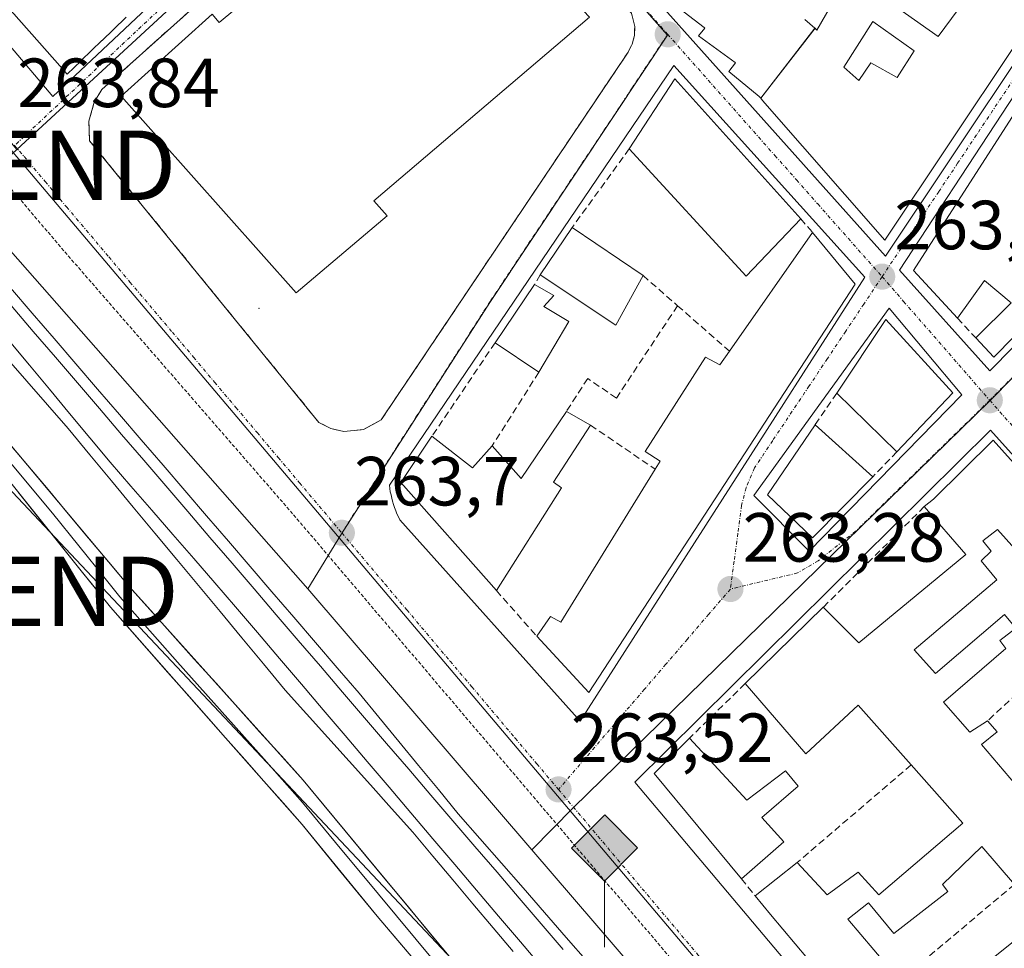
# Model space of a CAD drawing. Units: metres. Extents: x 622501 to 625993, y 4648531 to 4650904.
# Drawn here: x 623179 to 623320, y 4650163 to 4650297 of the extents above; entities that cross this region are included whole.
import ezdxf
from ezdxf.enums import TextEntityAlignment as Align

# ---------------------------------------------------------------- set-up
doc = ezdxf.new("R2010")
doc.units = ezdxf.units.M
doc.header["$MEASUREMENT"] = 0
for name, pattern in [('TRAZO_Y_PUNTO', [1, 0.5, -0.25, 0, -0.25]), ('TRAZOS', [0.75, 0.5, -0.25]), ('TRAZOSX2', [1.5, 1, -0.5])]:
    doc.linetypes.add(name, pattern=pattern)
doc.layers.get('0').update_dxf_attribs({"lineweight": 5})
for name, color, linetype, lineweight in [('Carátula', 7, 'Continuous', 5), ('Edificación', 1, 'Continuous', 13), ('Edificación Cxs', 1, 'Continuous', 13), ('Elemento construido', 1, 'Continuous', 0), ('Ferrocarril', 144, 'Continuous', 13), ('Huerta CxS', 92, 'Continuous', 0), ('Instalación deportiva', 135, 'TRAZOSX2', 0), ('Instalación deportiva CxS', 135, 'Continuous', 0), ('Layer 0', 7, 'Continuous', 0), ('Muro lineal', 1, 'TRAZOSX2', 13), ('Núcleo urbano CxS', 19, 'Continuous', 0), ('Punto de cota en terreno', 7, 'Continuous', 0), ('Punto kilométrico de ferrocarril', 7, 'Continuous', 0), ('Rótulo de punto de cota en terreno', 19, 'Continuous', 0), ('Torre de tendido puntual', 7, 'Continuous', 0), ('Valla', 19, 'TRAZOS', 0), ('Vía urbana eje', 5, 'TRAZO_Y_PUNTO', 0)]:
    doc.layers.add(name, color=color, linetype=linetype, lineweight=lineweight)
doc.styles.add('Arial', font='txt', dxfattribs={"height": 0.2})

# ---------------------------------------------------------------- blocks, each defined once
blk = doc.blocks.new('5PATER')
at = {"layer": 'Carátula', "linetype": 'Continuous', "lineweight": 5}
h = blk.add_hatch(color=250, dxfattribs=at)
edge = h.paths.add_edge_path()
edge.add_ellipse((0, 0.01), major_axis=(-1.33, -1.34), ratio=0.999422, start_angle=0, end_angle=360)
blk = doc.blocks.new('*U175')
at = {"layer": 'Edificación Cxs', "color": 1, "linetype": 'Continuous', "lineweight": 13}
for points in [[(623318.7901, 4650236.2701, 263.0629), (623331.7401, 4650221.8401, 262.9809), (623325.6601, 4650216.4301, 263.1634), (623319.4201, 4650223.4201, 263.3192), (623317.3101, 4650221.7801, 263.3461), (623318.5001, 4650220.2601, 263.2985), (623317.0801, 4650218.8701, 263.3291), (623319.3001, 4650216.1601, 263.2185), (623307.4201, 4650206.0501, 263.3053), (623310.4801, 4650202.6501, 263.2395), (623320.4101, 4650211.1701, 263.1608), (623322.0401, 4650209.1901, 263.1309), (623319.7701, 4650207.4201, 263.1452), (623320.6301, 4650206.2401, 263.1241), (623311.6401, 4650198.5101, 263.1711), (623315.4101, 4650194.1901, 263.1815), (623318.0001, 4650195.8501, 263.1038), (623319.3601, 4650194.2501, 263.0769), (623317.1101, 4650192.4501, 263.1789), (623321.9901, 4650186.6501, 263.0963), (623327.9401, 4650191.9301, 263.0416), (623331.3101, 4650188.2301, 262.9431), (623326.1101, 4650183.2901, 262.9921), (623328.7401, 4650180.0901, 263.0293), (623335.3901, 4650171.9701, 263.0392), (623346.5201, 4650181.5301, 262.9885), (623348.9001, 4650178.7401, 262.9514), (623340.9401, 4650172.5901, 263.092), (623342.1401, 4650171.1001, 263.0037), (623334.9901, 4650165.2201, 263.0291), (623338.3001, 4650161.1701, 262.9832), (623342.2201, 4650164.2101, 262.9127), (623347.6501, 4650156.9801, 262.7869), (623356.7901, 4650164.8201, 262.7889), (623358.5901, 4650162.8201, 262.7465), (623354.0001, 4650158.5201, 262.7416), (623354.9201, 4650157.4501, 262.7373), (623350.8101, 4650153.9401, 262.8024), (623355.0001, 4650149.6201, 262.752), (623354.3401, 4650148.8901, 262.751), (623359.1001, 4650143.7601, 262.7365), (623361.3901, 4650145.0501, 262.7634), (623362.2901, 4650143.5501, 262.7603), (623368.4701, 4650148.5701, 262.7993), (623370.0201, 4650146.4701, 262.7352), (623362.7701, 4650139.7801, 262.8251), (623364.9301, 4650137.0601, 262.8519), (623368.1701, 4650139.6201, 262.8018), (623369.6801, 4650137.2801, 262.8096), (623372.9701, 4650139.6801, 262.7798), (623374.4801, 4650137.4801, 262.7657), (623368.9601, 4650132.5301, 262.8333), (623373.4901, 4650127.0701, 262.9103), (623370.5901, 4650124.0101, 262.9438), (623374.4401, 4650119.4601, 262.9667), (623377.3001, 4650116.1601, 262.9712), (623387.0001, 4650124.9101, 262.7831), (623384.8101, 4650127.3501, 262.81), (623387.2101, 4650129.6601, 262.8115), (623382.6001, 4650134.7501, 262.8151), (623385.5801, 4650137.4801, 262.832), (623389.8501, 4650132.1301, 262.8219), (623392.3701, 4650134.1101, 262.8407), (623390.0501, 4650136.8001, 262.85), (623399.8901, 4650145.5401, 262.7256), (623408.6101, 4650135.6101, 262.6598), (623401.6601, 4650129.8401, 262.6414), (623399.9401, 4650131.4801, 262.684), (623397.4401, 4650129.5001, 262.6227), (623395.1501, 4650132.2701, 262.7409), (623391.2401, 4650129.4201, 262.75), (623389.1301, 4650126.8401, 262.7429), (623390.9301, 4650124.6301, 262.6497), (623382.7301, 4650116.9501, 262.8461), (623388.1401, 4650110.8201, 262.6806), (623384.2801, 4650107.3001, 262.8117), (623380.8501, 4650104.1501, 262.8176), (623377.2501, 4650107.5501, 262.9058), (623362.8001, 4650096.3501, 262.9517), (623360.3501, 4650099.3201, 263.0008), (623357.5201, 4650097.0001, 263.068), (623361.8301, 4650091.7401, 262.9578), (623355.3001, 4650087.9101, 263.0166), (623344.6501, 4650099.8601, 263.1337), (623315.3301, 4650133.8501, 263.1634), (623321.9201, 4650139.0501, 263.0761), (623325.0001, 4650135.3301, 263.1647), (623330.2701, 4650139.1001, 263.0538), (623332.1801, 4650137.1401, 262.9403), (623330.6101, 4650136.2301, 262.9948), (623332.6201, 4650133.9601, 262.8423), (623329.0101, 4650131.0501, 263.0446), (623331.4401, 4650127.8001, 262.9887), (623337.7801, 4650132.4201, 262.7023), (623340.2401, 4650129.4801, 262.7954), (623334.0401, 4650124.7301, 262.9686), (623339.6101, 4650118.3801, 263.0645), (623344.9901, 4650122.4301, 262.901), (623346.0101, 4650120.9501, 262.9377), (623352.8101, 4650125.9701, 262.9518), (623350.7701, 4650128.1301, 262.8153), (623355.8901, 4650133.0001, 262.8922), (623350.9701, 4650138.7401, 262.7107), (623354.6101, 4650141.7401, 262.7139), (623347.7901, 4650149.4601, 262.6973), (623343.9301, 4650146.9101, 262.7606), (623345.7101, 4650144.1701, 262.6616), (623344.1501, 4650142.8001, 262.6966), (623345.5001, 4650140.7601, 262.6225), (623342.2601, 4650138.5001, 262.6691), (623341.3301, 4650139.7001, 262.7171), (623339.7201, 4650138.7401, 262.7184), (623336.8901, 4650141.6301, 262.8733), (623342.2301, 4650146.2101, 262.8247), (623340.9101, 4650147.6801, 262.8963), (623342.3201, 4650148.8601, 262.8668), (623338.4701, 4650153.1501, 262.9405), (623332.2401, 4650147.7801, 262.925), (623330.0401, 4650150.1301, 262.8738), (623336.2401, 4650155.6301, 262.9622), (623321.8801, 4650172.2701, 262.9669), (623317.1401, 4650177.7301, 263.0488), (623311.4801, 4650172.2501, 263.0055), (623312.2501, 4650171.2401, 262.9595), (623304.4901, 4650165.2101, 263.1337), (623300.8501, 4650169.6101, 263.2503), (623297.8801, 4650167.2601, 263.3157), (623305.3501, 4650158.4301, 263.1647), (623307.2401, 4650156.2101, 263.1866), (623310.6801, 4650158.8401, 263.0686), (623312.3201, 4650156.5201, 263.0659), (623322.6801, 4650164.8301, 262.9669), (623327.0501, 4650160.2901, 262.898), (623324.5601, 4650157.9701, 262.8736), (623326.2401, 4650155.7901, 262.8273), (623318.1301, 4650149.3701, 262.9312), (623315.4001, 4650152.3001, 263.0043), (623312.4801, 4650150.1301, 263.1), (623317.8101, 4650143.5201, 263.0242), (623311.6001, 4650138.3701, 263.2149), (623286.7201, 4650167.9501, 263.35), (623284.5301, 4650170.6101, 263.3696), (623290.5501, 4650175.4101, 263.287), (623294.8901, 4650170.7501, 263.3001), (623299.3501, 4650174.0401, 263.2466), (623302.3301, 4650170.7501, 263.2353), (623314.4201, 4650181.0801, 263.1895), (623306.9801, 4650189.4901, 263.2386), (623299.3501, 4650198.1001, 263.3261), (623291.7901, 4650191.1001, 263.252), (623283.0801, 4650201.2101, 263.3028), (623294.3001, 4650212.1901, 263.2056), (623299.4501, 4650207.0601, 263.2014), (623314.8401, 4650219.8201, 263.286), (623308.8701, 4650226.6901, 263.1592), (623310.2201, 4650227.7801, 263.1857), (623318.7901, 4650236.2701, 263.0629)], [(623351.6201, 4650115.9301, 262.962), (623362.7001, 4650125.5601, 263.0257), (623358.5101, 4650130.2701, 262.9651), (623355.8901, 4650128.1001, 262.9374), (623358.0201, 4650125.8901, 262.9784), (623345.9301, 4650115.4501, 263.0864), (623346.4101, 4650114.2901, 263.1221), (623344.1101, 4650112.5001, 263.1475), (623348.0501, 4650106.9901, 263.1346), (623351.6301, 4650109.7601, 263.0491), (623354.1801, 4650106.7101, 263.0806), (623351.1401, 4650104.4401, 263.1702), (623352.9601, 4650102.3801, 263.1618), (623355.8501, 4650104.7001, 263.0805), (623357.3701, 4650105.2701, 263.053), (623358.8201, 4650104.0001, 263.045), (623360.4401, 4650105.2101, 263.0212), (623361.9801, 4650104.1201, 263.0053), (623372.8101, 4650113.6601, 262.9806), (623365.5901, 4650121.4001, 262.9796), (623354.7701, 4650112.3801, 263.0263), (623351.6201, 4650115.9301, 262.962)]]:
    blk.add_polyline3d(points, close=True, dxfattribs=at)
blk = doc.blocks.new('*U179')
at = {"layer": 'Edificación Cxs', "color": 1, "linetype": 'Continuous', "lineweight": 13}
for points in [[(623285.3127, 4650285.5279, 263.1483), (623293.1305, 4650295.5975, 263.368), (623293.4101, 4650295.3501, 263.3609), (623295.8901, 4650299.6801, 263.2258), (623292.0301, 4650303.5101, 263.2063), (623296.1401, 4650308.7801, 263.1613), (623301.5101, 4650304.7101, 262.9638), (623300.1701, 4650302.0201, 263.0086), (623310.8801, 4650294.4201, 262.7943), (623318.5501, 4650304.8501, 262.7515), (623318.0051, 4650305.2011, 262.749), (623313.7701, 4650307.9301, 262.7907), (623310.0901, 4650305.2601, 262.7749), (623306.7901, 4650308.6901, 262.9088), (623311.4201, 4650312.8401, 262.9033), (623306.2901, 4650318.8501, 262.9539), (623303.0801, 4650315.7501, 262.9609), (623296.1901, 4650322.7901, 263.0442), (623305.3063, 4650331.9583, 262.9684), (623305.3187, 4650331.9465, 262.9685), (623321.9901, 4650316.0501, 262.7264), (623318.0701, 4650312.3901, 262.7732), (623321.3097, 4650310.0621, 262.7268), (623321.7301, 4650309.7601, 262.7263), (623324.4001, 4650313.3101, 262.7229), (623331.3001, 4650307.2101, 262.6346), (623303.1701, 4650265.0701, 263.0577), (623285.5791, 4650285.2227, 263.1451), (623285.3127, 4650285.5279, 263.1483)], [(623307.4301, 4650292.3501, 262.9255), (623301.4701, 4650296.5701, 262.9722), (623297.2901, 4650289.9801, 263.1437), (623299.4501, 4650288.0601, 263.0607), (623301.1801, 4650290.6101, 262.9885), (623304.9801, 4650288.5101, 262.9522), (623307.4301, 4650292.3501, 262.9255)]]:
    blk.add_polyline3d(points, close=True, dxfattribs=at)
blk = doc.blocks.new('5TTEND')
blk.add_text('5TTEND', height=10).set_placement((0, 0), align=Align.MIDDLE_CENTER)
blk = doc.blocks.new('5HITFE')
at = {"layer": 'Carátula', "linetype": 'Continuous', "lineweight": 5}
blk.add_hatch(color=2, dxfattribs=at).paths.add_polyline_path([(-0.01, 9.54), (-4.76, 14.29), (0, 19.03), (0.05, 19.09), (4.75, 14.3)])
at = {"layer": 'Carátula', "color": 170, "linetype": 'Continuous', "lineweight": 5}
blk.add_line((-0.01, 9.54), (-4.76, 14.29), dxfattribs=at)
at = {"layer": 'Carátula', "color": 250, "linetype": 'Continuous', "lineweight": 5}
blk.add_line((-0.01, 9.54), (0, 0), dxfattribs=at)
at = {"layer": 'Carátula', "color": 250, "linetype": 'Continuous', "lineweight": 5, "flags": 128}
blk.add_lwpolyline([(-0.01, 9.54), (4.75, 14.3), (0.05, 19.09), (0, 19.03), (-4.76, 14.29)], close=True, dxfattribs=at)

msp = doc.modelspace()

# ---------------------------------------------------------------- linework, layer by layer
at = {"layer": 'Edificación', "color": 1, "linetype": 'Continuous', "lineweight": 13}
for points in [[(623305.31, 4650331.96, 262.97), (623305.32, 4650331.95, 262.97), (623321.99, 4650316.05, 262.73), (623318.07, 4650312.39, 262.77), (623321.31, 4650310.06, 262.73), (623321.73, 4650309.76, 262.73), (623324.4, 4650313.31, 262.72), (623331.3, 4650307.21, 262.63), (623303.17, 4650265.07, 263.06), (623285.58, 4650285.22, 263.15), (623285.31, 4650285.53, 263.15)], [(623293.13, 4650295.6, 263.37), (623293.41, 4650295.35, 263.36), (623295.89, 4650299.68, 263.23), (623292.03, 4650303.51, 263.21), (623296.14, 4650308.78, 263.16), (623301.51, 4650304.71, 262.96), (623300.17, 4650302.02, 263.01), (623310.88, 4650294.42, 262.79), (623318.55, 4650304.85, 262.75), (623318.01, 4650305.2, 262.75), (623313.77, 4650307.93, 262.79), (623310.09, 4650305.26, 262.77), (623306.79, 4650308.69, 262.91), (623311.42, 4650312.84, 262.9), (623306.29, 4650318.85, 262.95), (623303.08, 4650315.75, 262.96), (623296.19, 4650322.79, 263.04)], [(623260.64, 4650297.22, 263.34), (623229.6, 4650270.73, 263.84), (623231.48, 4650268.57, 263.83), (623218.41, 4650257.47, 264.06), (623193.2, 4650285.81, 263.96), (623206.29, 4650297.63, 263.78), (623207.31, 4650296.45, 263.79), (623237.53, 4650321.62, 263.53), (623260.64, 4650297.22, 263.34)], [(623193.93, 4650297.18, 263.8), (623192.09, 4650295.41, 263.79), (623190.44, 4650293.83, 263.8), (623190.42, 4650293.82, 263.8), (623187.44, 4650290.95, 263.85), (623187.42, 4650290.93, 263.85), (623185.42, 4650289.01, 263.78), (623183.65, 4650291.01, 263.83), (623163.61, 4650313.62, 263.63)], [(623285.31, 4650285.53, 263.15), (623285.11, 4650285.76, 263.15), (623280.72, 4650289.36, 263.14), (623281.67, 4650290.64, 263.16), (623281.65, 4650290.65, 263.16), (623276.35, 4650294.51, 263.16), (623277.25, 4650295.64, 263.19), (623277.17, 4650295.7, 263.19), (623277.15, 4650295.71, 263.19), (623272.24, 4650299.52, 263.2)], [(623291.68, 4650296.88, 263.38), (623293.13, 4650295.6, 263.37)], [(623285.31, 4650285.53, 263.15), (623293.13, 4650295.6, 263.37)], [(623285.31, 4650285.53, 263.15), (623293.13, 4650295.6, 263.37)], [(623307.43, 4650292.35, 262.93), (623301.47, 4650296.57, 262.97), (623297.29, 4650289.98, 263.14), (623299.45, 4650288.06, 263.06), (623301.18, 4650290.61, 262.99), (623304.98, 4650288.51, 262.95), (623307.43, 4650292.35, 262.93)], [(623307.43, 4650292.35, 262.93), (623301.47, 4650296.57, 262.97), (623297.29, 4650289.98, 263.14), (623299.45, 4650288.06, 263.06), (623301.18, 4650290.61, 262.99), (623304.98, 4650288.51, 262.95), (623307.43, 4650292.35, 262.93)], [(623336.2, 4650265.84, 262.82), (623318.88, 4650248.22, 263), (623316.28, 4650251.02, 263.03), (623321.41, 4650256.04, 262.97), (623317.55, 4650259.27, 263.02), (623313.65, 4650253.84, 263.04), (623307.31, 4650260.73, 263.04), (623326.24, 4650290.13, 262.69)], [(623291.07, 4650268.16, 263.14), (623283.23, 4650259.9, 263.34), (623266.37, 4650278.23, 263.33), (623272.95, 4650288.31, 263.18), (623291.07, 4650268.16, 263.14)], [(623268.36, 4650259.99, 263.4), (623264.46, 4650252.85, 263.43), (623253.56, 4650260.07, 263.48), (623258.16, 4650266.92, 263.39), (623268.36, 4650259.99, 263.4)], [(623298.91, 4650258.75, 263.2), (623260.57, 4650199.91, 263.46), (623253.06, 4650208.02, 263.6), (623255.02, 4650210.85, 263.62), (623256.54, 4650210.07, 263.61), (623270.09, 4650232.1, 263.44), (623270.81, 4650233.26, 263.46), (623268.66, 4650234.63, 263.41), (623277.37, 4650248.21, 263.37), (623279.43, 4650247.12, 263.39), (623280.81, 4650249.1, 263.37), (623292.78, 4650266.19, 263.15), (623298.91, 4650258.75, 263.2)], [(623257.69, 4650253.34, 263.8), (623253.36, 4650246.06, 263.61), (623247.04, 4650250.28, 263.51), (623252.73, 4650258.71, 263.48), (623255.5, 4650257.12, 263.63), (623254.09, 4650255.51, 263.64), (623257.69, 4650253.34, 263.8)], [(623313, 4650243.08, 263.1), (623304.94, 4650234.6, 263.14), (623296.27, 4650243.05, 263.24), (623303.35, 4650253.64, 263.1), (623313, 4650243.08, 263.1)], [(623260.8, 4650238.43, 263.38), (623255.48, 4650230.24, 263.47), (623256.61, 4650229.42, 263.41), (623247.23, 4650214.61, 263.65), (623233.45, 4650230.15, 263.68), (623237.96, 4650236.83, 263.62), (623243.81, 4650232.26, 263.82), (623246.63, 4650235.45, 263.83), (623250.79, 4650230.77, 263.67), (623257.32, 4650240.42, 263.59), (623260.8, 4650238.43, 263.38)], [(623301.45, 4650231, 263.17), (623292.79, 4650222.2, 263.19), (623286.28, 4650228.4, 263.24), (623293.15, 4650238.5, 263.19), (623301.45, 4650231, 263.17)], [(623326.24, 4650155.79, 262.83), (623318.13, 4650149.37, 262.93), (623315.4, 4650152.3, 263), (623312.48, 4650150.13, 263.1), (623317.81, 4650143.52, 263.02), (623311.6, 4650138.37, 263.21), (623286.72, 4650167.95, 263.35), (623284.53, 4650170.61, 263.37), (623290.55, 4650175.41, 263.29), (623294.89, 4650170.75, 263.3), (623299.35, 4650174.04, 263.25), (623302.33, 4650170.75, 263.24), (623314.42, 4650181.08, 263.19), (623306.98, 4650189.49, 263.24), (623299.35, 4650198.1, 263.33), (623291.79, 4650191.1, 263.25), (623283.08, 4650201.21, 263.3), (623294.3, 4650212.19, 263.21), (623299.45, 4650207.06, 263.2), (623314.84, 4650219.82, 263.29), (623308.87, 4650226.69, 263.16), (623310.22, 4650227.78, 263.19), (623318.79, 4650236.27, 263.06)], [(623318.79, 4650236.27, 263.06), (623331.74, 4650221.84, 262.98)], [(623325.66, 4650216.43, 263.16), (623319.42, 4650223.42, 263.32), (623317.31, 4650221.78, 263.35), (623318.5, 4650220.26, 263.3), (623317.08, 4650218.87, 263.33), (623319.3, 4650216.16, 263.22), (623307.42, 4650206.05, 263.31), (623310.48, 4650202.65, 263.24), (623320.41, 4650211.17, 263.16)], [(623322.04, 4650209.19, 263.13), (623319.77, 4650207.42, 263.15), (623320.63, 4650206.24, 263.12), (623311.64, 4650198.51, 263.17), (623315.41, 4650194.19, 263.18), (623318, 4650195.85, 263.1), (623319.36, 4650194.25, 263.08), (623317.11, 4650192.45, 263.18), (623321.99, 4650186.65, 263.1)], [(623275.07, 4650193.35, 263.38), (623283.29, 4650184.4, 263.38), (623288.87, 4650188.62, 263.27), (623290.71, 4650186.43, 263.18), (623285.47, 4650181.91, 263.32), (623288.66, 4650178.4, 263.29), (623282.53, 4650173.07, 263.43), (623269.96, 4650188.23, 263.47), (623275.07, 4650193.35, 263.38)], [(623321.88, 4650172.27, 262.97), (623317.14, 4650177.73, 263.05), (623311.48, 4650172.25, 263.01), (623312.25, 4650171.24, 262.96), (623304.49, 4650165.21, 263.13), (623300.85, 4650169.61, 263.25), (623297.88, 4650167.26, 263.32), (623305.35, 4650158.43, 263.16), (623307.24, 4650156.21, 263.19), (623310.68, 4650158.84, 263.07), (623312.32, 4650156.52, 263.07), (623322.68, 4650164.83, 262.97)]]:
    msp.add_polyline3d(points, dxfattribs=at)
at = {"layer": 'Edificación Cxs', "color": 1, "linetype": 'Continuous', "lineweight": 13}
for points in [[(623260.64, 4650297.22, 263.34), (623229.6, 4650270.73, 263.84), (623231.48, 4650268.57, 263.83), (623218.41, 4650257.47, 264.06), (623193.2, 4650285.81, 263.96), (623206.29, 4650297.63, 263.78), (623207.31, 4650296.45, 263.79), (623237.53, 4650321.62, 263.53), (623260.64, 4650297.22, 263.34)], [(623307.43, 4650292.35, 262.93), (623304.98, 4650288.51, 262.95), (623301.18, 4650290.61, 262.99), (623299.45, 4650288.06, 263.06), (623297.29, 4650289.98, 263.14), (623301.47, 4650296.57, 262.97), (623307.43, 4650292.35, 262.93)], [(623291.07, 4650268.16, 263.14), (623283.23, 4650259.9, 263.34), (623266.37, 4650278.23, 263.33), (623272.95, 4650288.31, 263.18), (623291.07, 4650268.16, 263.14)], [(623268.36, 4650259.99, 263.4), (623264.46, 4650252.85, 263.43), (623253.56, 4650260.07, 263.48), (623258.16, 4650266.92, 263.39), (623268.36, 4650259.99, 263.4)], [(623298.91, 4650258.75, 263.2), (623260.57, 4650199.91, 263.46), (623253.06, 4650208.02, 263.6), (623255.02, 4650210.85, 263.62), (623256.54, 4650210.07, 263.61), (623270.09, 4650232.1, 263.44), (623270.81, 4650233.26, 263.46), (623268.66, 4650234.63, 263.41), (623277.37, 4650248.21, 263.37), (623279.43, 4650247.12, 263.39), (623280.81, 4650249.1, 263.37), (623292.78, 4650266.19, 263.15), (623298.91, 4650258.75, 263.2)], [(623257.69, 4650253.34, 263.8), (623253.36, 4650246.06, 263.61), (623247.04, 4650250.28, 263.51), (623252.73, 4650258.71, 263.48), (623255.5, 4650257.12, 263.63), (623254.09, 4650255.51, 263.64), (623257.69, 4650253.34, 263.8)], [(623313, 4650243.08, 263.1), (623304.94, 4650234.6, 263.14), (623296.27, 4650243.05, 263.24), (623303.35, 4650253.64, 263.1), (623313, 4650243.08, 263.1)], [(623260.8, 4650238.43, 263.38), (623255.48, 4650230.24, 263.47), (623256.61, 4650229.42, 263.41), (623247.23, 4650214.61, 263.65), (623233.45, 4650230.15, 263.68), (623237.96, 4650236.83, 263.63), (623243.81, 4650232.26, 263.82), (623246.63, 4650235.45, 263.83), (623250.79, 4650230.77, 263.67), (623257.32, 4650240.42, 263.59), (623260.8, 4650238.43, 263.38)], [(623301.45, 4650231, 263.17), (623292.79, 4650222.2, 263.19), (623286.28, 4650228.4, 263.24), (623293.15, 4650238.5, 263.19), (623301.45, 4650231, 263.17)], [(623275.07, 4650193.35, 263.38), (623283.29, 4650184.4, 263.38), (623288.87, 4650188.62, 263.27), (623290.71, 4650186.43, 263.18), (623285.47, 4650181.91, 263.32), (623288.66, 4650178.4, 263.29), (623282.53, 4650173.07, 263.43), (623269.96, 4650188.23, 263.47), (623275.07, 4650193.35, 263.38)]]:
    msp.add_polyline3d(points, close=True, dxfattribs=at)
for points in [[(623193.93, 4650297.18, 263.8), (623192.09, 4650295.41, 263.79), (623190.44, 4650293.83, 263.8), (623190.42, 4650293.82, 263.8), (623187.44, 4650290.95, 263.85), (623187.42, 4650290.93, 263.85), (623185.42, 4650289.01, 263.78), (623183.65, 4650291.01, 263.83), (623163.61, 4650313.62, 263.63)], [(623291.68, 4650296.88, 263.38), (623293.13, 4650295.6, 263.37), (623293.13, 4650295.6, 263.37), (623285.31, 4650285.53, 263.15), (623285.11, 4650285.76, 263.15), (623280.72, 4650289.36, 263.14), (623281.67, 4650290.64, 263.16), (623281.65, 4650290.65, 263.16), (623276.35, 4650294.51, 263.16), (623277.25, 4650295.64, 263.19), (623277.17, 4650295.7, 263.19), (623277.15, 4650295.71, 263.19), (623272.24, 4650299.52, 263.2)], [(623336.2, 4650265.84, 262.82), (623318.88, 4650248.22, 263), (623316.28, 4650251.02, 263.03), (623321.41, 4650256.04, 262.97), (623317.55, 4650259.27, 263.02), (623313.65, 4650253.84, 263.04), (623307.31, 4650260.73, 263.04), (623326.24, 4650290.13, 262.69)]]:
    msp.add_polyline3d(points, dxfattribs=at)
at = {"layer": 'Elemento construido', "color": 1, "linetype": 'Continuous', "lineweight": 0}
for points in [[(623183.36, 4650285.78, 263.8), (623234.34, 4650333.75, 263.33), (623208.36, 4650362.74, 263.24), (623158.37, 4650315.27, 263.56), (623183.36, 4650285.78, 263.8)], [(623303.3, 4650262.77, 263.04), (623333.3, 4650307.75, 262.62), (623287.32, 4650352.74, 263.03), (623256.83, 4650314.76, 263.18), (623303.3, 4650262.77, 263.04)], [(623121.03, 4650339.73, 263.47), (623129.48, 4650332.35, 263.51), (623167.57, 4650289.56, 263.74), (623277.15, 4650160.08, 263.36), (623358.61, 4650063.93, 262.98), (623388.06, 4650028.61, 262.64), (623423.44, 4649986.88, 262.35), (623461.42, 4649942.58, 262.11), (623499.32, 4649898.81, 261.53), (623501.04, 4649896.8, 261.46)], [(623225.25, 4650237.51, 263.7), (623228.11, 4650237.82, 263.66), (623230.64, 4650239.19, 263.62), (623266.21, 4650292.16, 263.19), (623266.79, 4650293.32, 263.17), (623267.11, 4650294.57, 263.17), (623267.16, 4650295.87, 263.17), (623266.71, 4650297.76, 263.17), (623240.17, 4650327.25, 263.29), (623238.99, 4650328.01, 263.28), (623238.07, 4650328.21, 263.28), (623236.68, 4650327.98, 263.29), (623235.53, 4650327.18, 263.35), (623190.41, 4650286.79, 263.81), (623189.31, 4650284.96, 263.85), (623188.55, 4650282.22, 263.88), (623188.65, 4650279.39, 263.91), (623221.67, 4650238.82, 263.71), (623223.38, 4650237.93, 263.7), (623225.25, 4650237.51, 263.7)], [(623318.3, 4650246.28, 263.01), (623355.28, 4650283.76, 262.5), (623334.8, 4650305.75, 262.62), (623305.3, 4650260.77, 263.04), (623318.3, 4650246.28, 263.01)], [(623259.31, 4650195.81, 263.45), (623300.3, 4650259.77, 263.12), (623272.82, 4650290.26, 263.17), (623231.83, 4650229.79, 263.7), (623231.89, 4650229.32, 263.71), (623231.96, 4650228.85, 263.72), (623232.06, 4650228.38, 263.73), (623232.16, 4650227.92, 263.72), (623232.28, 4650227.46, 263.72), (623232.42, 4650227, 263.71), (623232.57, 4650226.55, 263.7), (623232.74, 4650226.1, 263.7), (623232.92, 4650225.66, 263.69), (623233.12, 4650225.22, 263.68), (623233.33, 4650224.8, 263.68), (623259.31, 4650195.81, 263.45)], [(623292.3, 4650220.29, 263.19), (623314.3, 4650242.78, 263.07), (623303.8, 4650255.27, 263.08), (623284.31, 4650228.29, 263.26), (623292.3, 4650220.29, 263.19)], [(623365.62, 4650070.78, 262.97), (623374.37, 4650077.52, 262.92), (623411.61, 4650132.99, 262.6), (623382.87, 4650165.98, 262.75), (623318.41, 4650237.71, 263.04), (623267.18, 4650186.99, 263.44), (623323.39, 4650120.26, 263.11), (623365.62, 4650070.78, 262.97)]]:
    msp.add_polyline3d(points, dxfattribs=at)
at = {"layer": 'Ferrocarril', "color": 144, "linetype": 'Continuous', "lineweight": 13}
for points in [[(623177.34, 4650255.65, 263.63), (623180.52, 4650251.94, 263.57), (623183.71, 4650248.23, 263.59), (623186.89, 4650244.52, 263.62), (623190.07, 4650240.81, 263.48), (623193.25, 4650237.1, 263.5), (623196.43, 4650233.39, 263.64), (623199.61, 4650229.68, 263.49), (623202.79, 4650225.97, 263.46), (623205.97, 4650222.26, 263.38), (623209.16, 4650218.54, 263.37), (623212.34, 4650214.83, 263.37), (623215.52, 4650211.12, 263.25), (623218.7, 4650207.41, 263.19), (623221.88, 4650203.7, 263.27), (623225.06, 4650199.99, 263.18), (623228.24, 4650196.28, 263.19), (623231.42, 4650192.57, 263.21), (623234.61, 4650188.86, 263.22), (623237.79, 4650185.15, 263.21), (623240.97, 4650181.44, 263.14), (623244.15, 4650177.73, 263.17), (623247.33, 4650174.02, 263.21), (623250.51, 4650170.31, 263.11), (623253.69, 4650166.6, 263.1), (623256.87, 4650162.89, 263.17)], [(623177.06, 4650250.58, 263.67), (623179.97, 4650247.09, 263.64), (623182.87, 4650243.6, 263.62), (623185.77, 4650240.1, 263.56), (623188.68, 4650236.61, 263.49), (623191.58, 4650233.12, 263.61), (623194.6, 4650229.64, 263.46), (623197.61, 4650226.17, 263.46), (623200.63, 4650222.69, 263.5), (623203.65, 4650219.22, 263.45), (623206.66, 4650215.74, 263.5), (623209.68, 4650212.27, 263.46), (623212.84, 4650208.56, 263.45), (623215.99, 4650204.84, 263.43), (623219.15, 4650201.13, 263.26), (623222.3, 4650197.42, 263.3), (623225.46, 4650193.71, 263.31), (623228.61, 4650189.99, 263.16), (623231.77, 4650186.28, 263.31), (623234.92, 4650182.57, 263.26), (623238.08, 4650178.86, 263.17), (623241.23, 4650175.14, 263.26), (623244.39, 4650171.43, 263.15), (623247.54, 4650167.72, 263.15), (623250.7, 4650164.01, 263.21), (623253.85, 4650160.29, 263.07)]]:
    msp.add_polyline3d(points, dxfattribs=at)
at = {"layer": 'Huerta CxS', "color": 92, "linetype": 'Continuous', "lineweight": 0}
msp.add_polyline3d([(623496.62, 4649658, 262.22), (623404.24, 4649723.42, 263.14), (623329.83, 4649783.37, 263.44), (623258.96, 4649830.91, 264.11), (623259.52, 4649831.44, 264.06), (623246.29, 4649840.92, 264.05), (623194.84, 4649877.79, 264.45), (623103.35, 4649949.97, 264.98), (623103.61, 4649950.5, 264.97), (623109.64, 4649968.21, 264.86), (623113.87, 4649980.66, 264.7), (623123.23, 4650008.14, 264.63), (623132.72, 4650040.24, 264.8), (623155.12, 4650113.06, 264.51), (623158.18, 4650140.56, 264.52), (623155.82, 4650204.4, 263.96), (623151.77, 4650243.88, 264.17), (623162.25, 4650244.96, 264.12), (623286.57, 4650112.87, 262.57), (623489.11, 4649877.05, 261.85), (623506.2, 4649856.95, 261.54), (623590.69, 4649757.58, 260.71), (623587.57, 4649755.5, 261.01), (623496.62, 4649658, 262.22)], close=True, dxfattribs=at)
msp.add_polyline3d([(623162.25, 4650244.96, 264.12), (623286.57, 4650112.87, 262.57), (623489.11, 4649877.05, 261.85), (623506.2, 4649856.95, 261.54), (623590.69, 4649757.58, 260.71)], dxfattribs=at)
at = {"layer": 'Instalación deportiva', "color": 135, "linetype": 'TRAZOSX2', "lineweight": 0}
msp.add_polyline3d([(623225.25, 4650237.51, 263.7), (623228.11, 4650237.82, 263.66), (623230.64, 4650239.19, 263.62), (623266.21, 4650292.16, 263.19), (623266.79, 4650293.32, 263.17), (623267.11, 4650294.57, 263.17), (623267.16, 4650295.87, 263.17), (623266.71, 4650297.76, 263.17), (623240.17, 4650327.25, 263.29), (623238.99, 4650328.01, 263.28), (623238.07, 4650328.21, 263.28), (623236.68, 4650327.98, 263.3), (623235.53, 4650327.18, 263.35), (623190.41, 4650286.79, 263.81), (623189.31, 4650284.96, 263.85), (623188.55, 4650282.22, 263.88), (623188.65, 4650279.39, 263.91), (623221.67, 4650238.82, 263.71), (623223.38, 4650237.93, 263.7), (623225.25, 4650237.51, 263.7)], dxfattribs=at)
at = {"layer": 'Instalación deportiva CxS', "color": 135, "linetype": 'Continuous', "lineweight": 0}
msp.add_polyline3d([(623225.25, 4650237.51, 263.7), (623223.38, 4650237.93, 263.7), (623221.67, 4650238.82, 263.71), (623188.65, 4650279.39, 263.91), (623188.55, 4650282.22, 263.88), (623189.31, 4650284.96, 263.85), (623190.41, 4650286.79, 263.81), (623235.53, 4650327.18, 263.35), (623236.68, 4650327.98, 263.3), (623238.07, 4650328.21, 263.28), (623238.99, 4650328.01, 263.28), (623240.17, 4650327.25, 263.29), (623266.71, 4650297.76, 263.17), (623267.16, 4650295.87, 263.17), (623267.11, 4650294.57, 263.17), (623266.79, 4650293.32, 263.17), (623266.21, 4650292.16, 263.19), (623230.64, 4650239.19, 263.62), (623228.11, 4650237.82, 263.66), (623225.25, 4650237.51, 263.7)], close=True, dxfattribs=at)
at = {"layer": 'Layer 0', "linetype": 'Continuous', "lineweight": 0}
for points in [[(623128.49, 4650256.22), (623131.27, 4650256.49), (623139.36, 4650253.48), (623148.57, 4650252.68), (623154.29, 4650253.48), (623158.57, 4650253.93), (623162.06, 4650252.44), (623165.92, 4650248.63), (623170.97, 4650243.06), (623194.32, 4650215.21), (623219.39, 4650187.29), (623252.43, 4650147.44), (623269.87, 4650128.14), (623277.35, 4650119.24), (623297.11, 4650096.52), (623331.36, 4650053.52)], [(623243.96, 4650154.38), (623227.44, 4650174.3), (623224.72, 4650177.5), (623219.32, 4650184.09), (623213.81, 4650190.34), (623201.28, 4650204.3), (623192.98, 4650213.72), (623190.88, 4650216.33), (623183.31, 4650225.77), (623171.63, 4650239.69), (623167.49, 4650244.16), (623164.96, 4650246.95), (623163.01, 4650248.53), (623161.08, 4650250.43), (623160.37, 4650250.75), (623159.23, 4650251.39), (623158.22, 4650251.43), (623149.72, 4650249.9), (623144.64, 4650249.1), (623133.78, 4650246.44)], [(623327.74, 4650050.53), (623290.67, 4650096.99), (623272.53, 4650118.91), (623267.03, 4650125.57), (623264.87, 4650127.9), (623258.84, 4650134.43), (623252.88, 4650140.92), (623242, 4650153.67), (623235.49, 4650161.31), (623230.05, 4650167.7), (623219.25, 4650180.89), (623208.23, 4650193.38), (623191.63, 4650212.22), (623187.43, 4650217.45), (623172.29, 4650236.32), (623168.15, 4650240.79), (623161.01, 4650247.67), (623155.75, 4650249), (623150.95, 4650246.81), (623142.06, 4650243.02), (623136.34, 4650240.47)]]:
    msp.add_lwpolyline(points, dxfattribs=at)
for points in [[(623177.25, 4650258.2, 263.52), (623180.39, 4650254.55, 263.45), (623183.53, 4650250.9, 263.49), (623186.66, 4650247.26, 263.42), (623189.8, 4650243.61, 263.3), (623192.94, 4650239.96, 263.39), (623196.08, 4650236.31, 263.28), (623199.22, 4650232.66, 263.3), (623202.35, 4650229.02, 263.4), (623205.49, 4650225.37, 263.26), (623208.63, 4650221.72, 263.22), (623211.77, 4650218.07, 263.2), (623214.91, 4650214.42, 263.1), (623218.05, 4650210.77, 263.07), (623221.18, 4650207.13, 262.9), (623224.32, 4650203.48, 262.92), (623227.46, 4650199.83, 263.05), (623230.32, 4650196.35, 262.96), (623233.18, 4650192.88, 263.02), (623236.03, 4650189.4, 263.08), (623238.89, 4650185.93, 263.07), (623241.75, 4650182.45, 263.04), (623244.86, 4650178.89, 263.08), (623247.97, 4650175.33, 263.06), (623251.08, 4650171.77, 262.92), (623254.19, 4650168.21, 262.95), (623257.3, 4650164.65, 262.99), (623260.42, 4650161.09, 262.93)], [(623177.25, 4650258.2, 263.52), (623180.39, 4650254.55, 263.45), (623183.53, 4650250.9, 263.49), (623186.66, 4650247.26, 263.42), (623189.8, 4650243.61, 263.3), (623192.94, 4650239.96, 263.39), (623196.08, 4650236.31, 263.28), (623199.22, 4650232.66, 263.3), (623202.35, 4650229.02, 263.4), (623205.49, 4650225.37, 263.26), (623208.63, 4650221.72, 263.22), (623211.77, 4650218.07, 263.2), (623214.91, 4650214.42, 263.1), (623218.05, 4650210.77, 263.07), (623221.18, 4650207.13, 262.9), (623224.32, 4650203.48, 262.92), (623227.46, 4650199.83, 263.05), (623230.32, 4650196.35, 262.96), (623233.18, 4650192.88, 263.02), (623236.03, 4650189.4, 263.08), (623238.89, 4650185.93, 263.07), (623241.75, 4650182.45, 263.04), (623244.86, 4650178.89, 263.08), (623247.97, 4650175.33, 263.06), (623251.08, 4650171.77, 262.92), (623254.19, 4650168.21, 262.95), (623257.3, 4650164.65, 262.99), (623260.42, 4650161.09, 262.93)], [(623177.25, 4650258.2, 263.52), (623180.39, 4650254.55, 263.45), (623183.53, 4650250.9, 263.49), (623186.66, 4650247.26, 263.42), (623189.8, 4650243.61, 263.3), (623192.94, 4650239.96, 263.39), (623196.08, 4650236.31, 263.28), (623199.22, 4650232.66, 263.3), (623202.35, 4650229.02, 263.4), (623205.49, 4650225.37, 263.26), (623208.63, 4650221.72, 263.22), (623211.77, 4650218.07, 263.2), (623214.91, 4650214.42, 263.1), (623218.05, 4650210.77, 263.07), (623221.18, 4650207.13, 262.9), (623224.32, 4650203.48, 262.92), (623227.46, 4650199.83, 263.05), (623230.32, 4650196.35, 262.96), (623233.18, 4650192.88, 263.02), (623236.03, 4650189.4, 263.08), (623238.89, 4650185.93, 263.07), (623241.75, 4650182.45, 263.04), (623244.86, 4650178.89, 263.08), (623247.97, 4650175.33, 263.06), (623251.08, 4650171.77, 262.92), (623254.19, 4650168.21, 262.95), (623257.3, 4650164.65, 262.99), (623260.42, 4650161.09, 262.93)], [(623249.63, 4650162.6, 263), (623246.75, 4650166.04, 262.95), (623243.86, 4650169.48, 262.96), (623240.97, 4650172.92, 263.13), (623238.09, 4650176.36, 263.05), (623235.2, 4650179.8, 263.05), (623232.14, 4650183.21, 263.17), (623229.08, 4650186.62, 263.07), (623226.01, 4650190.04, 263.01), (623222.95, 4650193.45, 262.98), (623219.89, 4650196.86, 263.09), (623216.83, 4650200.27, 263.01), (623213.7, 4650204.04, 263.09), (623210.57, 4650207.8, 263.29), (623207.44, 4650211.57, 263.31), (623204.31, 4650215.33, 263.36), (623201.19, 4650219.1, 263.38), (623198.06, 4650222.87, 263.32), (623194.93, 4650226.63, 263.43), (623191.8, 4650230.4, 263.27), (623188.67, 4650234.16, 263.31), (623185.54, 4650237.93, 263.41), (623182.57, 4650241.35, 263.37), (623179.6, 4650244.77, 263.44), (623176.63, 4650248.19, 263.56)], [(623176.63, 4650248.19, 263.56), (623179.6, 4650244.77, 263.44), (623182.57, 4650241.35, 263.37), (623185.54, 4650237.93, 263.41), (623188.67, 4650234.16, 263.31), (623191.8, 4650230.4, 263.27), (623194.93, 4650226.63, 263.43), (623198.06, 4650222.87, 263.32), (623201.19, 4650219.1, 263.38), (623204.31, 4650215.33, 263.36), (623207.44, 4650211.57, 263.31), (623210.57, 4650207.8, 263.29), (623213.7, 4650204.04, 263.09), (623216.83, 4650200.27, 263.01), (623219.89, 4650196.86, 263.09), (623222.95, 4650193.45, 262.98), (623226.01, 4650190.04, 263.01), (623229.08, 4650186.62, 263.07), (623232.14, 4650183.21, 263.17), (623235.2, 4650179.8, 263.05), (623238.09, 4650176.36, 263.05), (623240.97, 4650172.92, 263.13), (623243.86, 4650169.48, 262.96), (623246.75, 4650166.04, 262.95), (623249.63, 4650162.6, 263)], [(623176.63, 4650248.19, 263.56), (623179.6, 4650244.77, 263.44), (623182.57, 4650241.35, 263.37), (623185.54, 4650237.93, 263.41), (623188.67, 4650234.16, 263.31), (623191.8, 4650230.4, 263.27), (623194.93, 4650226.63, 263.43), (623198.06, 4650222.87, 263.32), (623201.19, 4650219.1, 263.38), (623204.31, 4650215.33, 263.36), (623207.44, 4650211.57, 263.31), (623210.57, 4650207.8, 263.29), (623213.7, 4650204.04, 263.09), (623216.83, 4650200.27, 263.01), (623219.89, 4650196.86, 263.09), (623222.95, 4650193.45, 262.98), (623226.01, 4650190.04, 263.01), (623229.08, 4650186.62, 263.07), (623232.14, 4650183.21, 263.17), (623235.2, 4650179.8, 263.05), (623238.09, 4650176.36, 263.05), (623240.97, 4650172.92, 263.13), (623243.86, 4650169.48, 262.96), (623246.75, 4650166.04, 262.95), (623249.63, 4650162.6, 263)], [(623176.81, 4650236.1, 264), (623179.73, 4650232.62, 263.89), (623182.65, 4650229.14, 264.03), (623185.56, 4650225.65, 264.05), (623188.48, 4650222.17, 264.13), (623191.4, 4650218.69, 264.27), (623194.32, 4650215.21, 264.06), (623197.45, 4650211.72, 264.05), (623200.59, 4650208.23, 264.15), (623203.72, 4650204.74, 263.92), (623206.86, 4650201.25, 263.92), (623209.99, 4650197.76, 263.58), (623213.12, 4650194.27, 263.66), (623216.26, 4650190.78, 263.62), (623219.39, 4650187.29, 263.57), (623222.39, 4650183.67, 263.83), (623225.4, 4650180.04, 263.69), (623228.4, 4650176.42, 263.68), (623231.4, 4650172.8, 263.96), (623234.41, 4650169.18, 263.69), (623237.41, 4650165.55, 263.64), (623240.42, 4650161.93, 263.53)], [(623235.49, 4650161.31, 263.81), (623232.77, 4650164.51, 263.82), (623230.05, 4650167.7, 263.9), (623227.35, 4650171, 263.93), (623224.65, 4650174.3, 263.96), (623221.95, 4650177.59, 263.98), (623219.25, 4650180.89, 263.96), (623216.5, 4650184.01, 263.95), (623213.74, 4650187.14, 263.94), (623210.99, 4650190.26, 263.97), (623208.23, 4650193.38, 264), (623205.46, 4650196.52, 264), (623202.7, 4650199.66, 263.94), (623199.93, 4650202.8, 264.01), (623197.16, 4650205.94, 264.03), (623194.4, 4650209.08, 264.07), (623191.63, 4650212.22, 264.09), (623189.53, 4650214.84, 264.11), (623187.43, 4650217.45, 264.15), (623184.4, 4650221.22, 264.14), (623181.37, 4650225, 264.14), (623178.35, 4650228.77, 264.11)]]:
    msp.add_polyline3d(points, dxfattribs=at)
msp.add_point((623213.06, 4650255.24, 263.93), dxfattribs=at)
at = {"layer": 'Muro lineal', "color": 1, "linetype": 'TRAZOSX2', "lineweight": 13}
for points in [[(623266.37, 4650278.23, 263.33), (623258.16, 4650266.92, 263.39)], [(623291.07, 4650268.16, 263.14), (623292.78, 4650266.19, 263.15)], [(623253.56, 4650260.07, 263.48), (623252.73, 4650258.71, 263.48)], [(623268.36, 4650259.99, 263.4), (623273.33, 4650255.63, 263.35)], [(623273.33, 4650255.63, 263.35), (623264.52, 4650242.32, 263.35), (623260.39, 4650245.16, 263.43), (623257.32, 4650240.42, 263.59)], [(623273.33, 4650255.63, 263.35), (623280.81, 4650249.1, 263.37)], [(623313.65, 4650253.84, 263.04), (623316.28, 4650251.02, 263.03)], [(623247.04, 4650250.28, 263.51), (623237.96, 4650236.83, 263.62)], [(623253.36, 4650246.06, 263.61), (623246.63, 4650235.45, 263.83)], [(623296.27, 4650243.05, 263.24), (623293.15, 4650238.5, 263.19)], [(623260.8, 4650238.43, 263.38), (623270.09, 4650232.1, 263.44)], [(623304.94, 4650234.6, 263.14), (623301.45, 4650231, 263.17)], [(623308.87, 4650226.69, 263.16), (623294.3, 4650212.19, 263.21)], [(623247.23, 4650214.61, 263.65), (623253.06, 4650208.02, 263.6)], [(623332.15, 4650208.87, 263.16), (623318, 4650195.85, 263.1)], [(623283.08, 4650201.21, 263.3), (623275.07, 4650193.35, 263.38)], [(623306.98, 4650189.49, 263.24), (623290.55, 4650175.41, 263.29)], [(623282.53, 4650173.07, 263.43), (623284.53, 4650170.61, 263.37)], [(623321.88, 4650172.27, 262.97), (623305.35, 4650158.43, 263.16)]]:
    msp.add_polyline3d(points, dxfattribs=at)
at = {"layer": 'Núcleo urbano CxS', "color": 19, "linetype": 'Continuous', "lineweight": 0}
for points in [[(623359.39, 4650283.57, 262.46), (623318.26, 4650241.9, 263.02), (623293.52, 4650217.73, 263.22), (623258.28, 4650183.31, 263.51), (623252.36, 4650177.27, 263.03), (623252.36, 4650177.27, 263.03), (623220.08, 4650214.86, 263.08), (623224.93, 4650222.8, 263.65), (623246.28, 4650256.1, 263.52), (623264.19, 4650283.03, 263.32), (623271.88, 4650294.62, 263.19), (623252.47, 4650316.57, 263.22), (623237.79, 4650333.17, 263.29), (623236.94, 4650334.13, 263.29), (623208.31, 4650366.49, 263.25), (623243.96, 4650400.94, 262.97), (623220.47, 4650436.13, 262.08), (623217.04, 4650441.27, 261.9), (623214.52, 4650444.99, 261.83), (623291.46, 4650494.06, 260.79), (623298.13, 4650499.94, 260.67), (623301.21, 4650497.67, 260.68), (623324.44, 4650479.95, 261.32)], [(623017.97, 4650463.49, 264.5), (623073.31, 4650394.85, 263.8), (623076.08, 4650391.31, 263.77), (623088.62, 4650375.24, 261.02), (623101.08, 4650373.16, 260.09), (623103.91, 4650369, 262.78), (623129.46, 4650334.33, 263.51), (623150.33, 4650310.27, 263.63), (623155.75, 4650304.02, 263.64), (623176.42, 4650280.19, 263.9), (623178.17, 4650278.16, 263.93), (623170.53, 4650271.13, 263.51), (623220.08, 4650214.86, 263.08), (623252.36, 4650177.27, 263.03), (623459.04, 4649936.63, 261.69), (623501.13, 4649887.63, 261.19), (623501.29, 4649887.44, 261.19), (623516.38, 4649869.7, 260.97)], [(623506.2, 4649856.95, 261.54), (623489.11, 4649877.05, 261.85), (623286.57, 4650112.87, 262.57), (623162.25, 4650244.96, 264.12), (623160.48, 4650251.72, 264.18), (623159.03, 4650257.25, 263.91), (623153.39, 4650263.33, 263.97), (623094.19, 4650327.18, 264.33), (623086.37, 4650335.61, 263.62), (623085.49, 4650335.23, 263.86), (623071.09, 4650328.99, 264.33), (623062.48, 4650327.19, 264.39), (623043.53, 4650326.59, 262.48)], [(623237.79, 4650333.17, 263.29), (623178.17, 4650278.16, 263.93)], [(623237.79, 4650333.17, 263.29), (623178.17, 4650278.16, 263.93)], [(623237.79, 4650333.17, 263.29), (623252.47, 4650316.57, 263.22), (623271.88, 4650294.62, 263.19), (623264.19, 4650283.03, 263.32), (623246.28, 4650256.1, 263.52), (623224.93, 4650222.8, 263.65), (623220.08, 4650214.86, 263.08)], [(623237.79, 4650333.17, 263.29), (623252.47, 4650316.57, 263.22), (623271.88, 4650294.62, 263.19), (623264.19, 4650283.03, 263.32), (623246.28, 4650256.1, 263.52), (623224.93, 4650222.8, 263.65), (623220.08, 4650214.86, 263.08)], [(623359.39, 4650283.57, 262.46), (623318.26, 4650241.9, 263.02), (623293.52, 4650217.73, 263.22), (623258.28, 4650183.31, 263.51), (623252.36, 4650177.27, 263.03)], [(623359.39, 4650283.57, 262.46), (623318.26, 4650241.9, 263.02), (623293.52, 4650217.73, 263.22), (623258.28, 4650183.31, 263.51), (623252.36, 4650177.27, 263.03)], [(623178.17, 4650278.16, 263.93), (623170.53, 4650271.13, 263.51), (623220.08, 4650214.86, 263.08)], [(623178.17, 4650278.16, 263.93), (623170.53, 4650271.13, 263.51), (623220.08, 4650214.86, 263.08)], [(623162.25, 4650244.96, 264.12), (623286.57, 4650112.87, 262.57), (623489.11, 4649877.05, 261.85), (623506.2, 4649856.95, 261.54), (623590.69, 4649757.58, 260.71)], [(623220.08, 4650214.86, 263.08), (623252.36, 4650177.27, 263.03)], [(623220.08, 4650214.86, 263.08), (623252.36, 4650177.27, 263.03)], [(623252.36, 4650177.27, 263.03), (623459.04, 4649936.63, 261.69)], [(623252.36, 4650177.27, 263.03), (623459.04, 4649936.63, 261.69)]]:
    msp.add_polyline3d(points, dxfattribs=at)
for points in [[(623178.17, 4650278.16, 263.93), (623176.42, 4650280.19, 263.9), (623155.75, 4650304.02, 263.64), (623150.33, 4650310.27, 263.63), (623129.46, 4650334.33, 263.51), (623103.91, 4650369, 262.78), (623101.08, 4650373.16, 260.09), (623214.52, 4650444.99, 261.83), (623217.04, 4650441.27, 261.9), (623220.47, 4650436.13, 262.08), (623243.96, 4650400.94, 262.97), (623208.31, 4650366.49, 263.25), (623236.94, 4650334.13, 263.29), (623237.79, 4650333.17, 263.29), (623178.17, 4650278.16, 263.93)], [(623220.08, 4650214.86, 263.08), (623170.53, 4650271.13, 263.51), (623178.17, 4650278.16, 263.93), (623237.79, 4650333.17, 263.29), (623252.47, 4650316.57, 263.22), (623271.88, 4650294.62, 263.19), (623264.19, 4650283.03, 263.32), (623246.28, 4650256.1, 263.52), (623224.93, 4650222.8, 263.65), (623220.08, 4650214.86, 263.08)], [(623459.04, 4649936.63, 261.69), (623252.36, 4650177.27, 263.03), (623258.28, 4650183.31, 263.51), (623293.52, 4650217.73, 263.22), (623318.26, 4650241.9, 263.02), (623359.39, 4650283.57, 262.46), (623453.14, 4650187.85, 262.38), (623493.11, 4650146.73, 261.6), (623543.12, 4650195.4, 261.64), (623567.72, 4650171.12, 261.29), (623536.31, 4650102.29, 260.6), (623504.89, 4650031.42, 261.44), (623485.93, 4649992.17, 261.8), (623462.73, 4649944.18, 262.1), (623459.04, 4649936.63, 261.69)]]:
    msp.add_polyline3d(points, close=True, dxfattribs=at)
at = {"layer": 'Valla', "color": 19, "linetype": 'TRAZOS', "lineweight": 0}
msp.add_polyline3d([(623112.34, 4650346.58, 263.37), (623116.51, 4650340.18, 263.54), (623127.8, 4650329.79, 263.72), (623156.42, 4650297.05, 263.7), (623185.07, 4650263.39, 263.88), (623218.03, 4650225.51, 263.66), (623276.11, 4650157.21, 263.31), (623356.95, 4650061.83, 262.9), (623403.24, 4650007.73, 262.42), (623439.8, 4649964.09, 262.12), (623498.98, 4649895.03, 261.4)], dxfattribs=at)
at = {"layer": 'Vía urbana eje', "color": 5, "linetype": 'TRAZO_Y_PUNTO', "lineweight": 0}
for points in [[(623236.97, 4650334.24), (623177.83, 4650278.71)], [(623252.5, 4650316.68), (623255.74, 4650313.02), (623258.97, 4650309.36), (623262.21, 4650305.71), (623265.44, 4650302.05), (623268.68, 4650298.39), (623271.91, 4650294.73)], [(623335.4, 4650308.81), (623332.68, 4650304.72), (623329.97, 4650300.64), (623324.53, 4650292.48), (623321.82, 4650288.39), (623316.38, 4650280.23), (623313.67, 4650276.15), (623310.95, 4650272.06), (623308.23, 4650267.98), (623305.52, 4650263.9), (623302.8, 4650259.82)], [(623271.91, 4650294.73), (623266.79, 4650287.01), (623264.23, 4650283.14), (623261.67, 4650279.3), (623256.55, 4650271.6), (623253.99, 4650267.76), (623246.31, 4650256.21), (623243.65, 4650252.05), (623235.64, 4650239.57), (623232.97, 4650235.4), (623230.31, 4650231.24), (623224.97, 4650222.92)], [(623271.91, 4650294.73), (623284.27, 4650280.77), (623287.36, 4650277.27), (623290.45, 4650273.78), (623293.53, 4650270.29), (623302.8, 4650259.82)], [(623359.43, 4650283.68), (623352.57, 4650276.74), (623345.72, 4650269.79), (623338.86, 4650262.85), (623332.01, 4650255.9), (623328.58, 4650252.43), (623325.15, 4650248.95), (623321.72, 4650245.48), (623318.3, 4650242.01)], [(623177.83, 4650278.71), (623179.21, 4650277.12), (623182.26, 4650273.51), (623185.31, 4650269.89), (623191.41, 4650262.67), (623194.46, 4650259.05), (623200.56, 4650251.83), (623203.61, 4650248.21), (623206.66, 4650244.6), (623209.71, 4650240.98), (623212.77, 4650237.37), (623215.82, 4650233.76), (623218.87, 4650230.14), (623224.97, 4650222.92)], [(623302.8, 4650259.82), (623300.17, 4650255.88), (623297.55, 4650251.95), (623294.92, 4650248.02), (623292.3, 4650244.08), (623287.04, 4650236.22), (623284.42, 4650232.28), (623283.21, 4650229.42), (623282.55, 4650226.86), (623282.01, 4650222.85), (623281.48, 4650218.83), (623280.94, 4650214.82)], [(623302.8, 4650259.82), (623305.9, 4650256.25), (623318.3, 4650242.01)], [(623318.3, 4650242.01), (623315.08, 4650238.86), (623308.64, 4650232.58), (623305.42, 4650229.43), (623302.2, 4650226.29), (623298.98, 4650223.14), (623293.59, 4650218.89), (623290.6, 4650217.14), (623280.94, 4650214.82)], [(623318.3, 4650242.01), (623321.53, 4650238.37), (623324.76, 4650234.72), (623327.99, 4650231.08), (623331.23, 4650227.44), (623337.69, 4650220.16), (623340.93, 4650216.52), (623344.16, 4650212.87), (623347.39, 4650209.23), (623350.63, 4650205.59), (623366.79, 4650187.38), (623370.03, 4650183.74), (623373.26, 4650180.1), (623376.49, 4650176.45), (623379.73, 4650172.81), (623389.42, 4650161.89), (623392.66, 4650158.25), (623395.89, 4650154.6), (623399.12, 4650150.96), (623402.36, 4650147.32), (623415.29, 4650132.75)], [(623224.97, 4650222.92), (623231.21, 4650215.52), (623234.33, 4650211.83), (623240.57, 4650204.43), (623243.7, 4650200.74), (623249.94, 4650193.34), (623253.06, 4650189.65), (623256.18, 4650185.95)], [(623280.94, 4650214.82), (623277.84, 4650211.21), (623274.75, 4650207.6), (623271.65, 4650203.99), (623268.56, 4650200.38), (623259.27, 4650189.56), (623256.18, 4650185.95)], [(623256.18, 4650185.95), (623276.27, 4650162.15), (623279.14, 4650158.76), (623282.01, 4650155.36), (623291.52, 4650144.29), (623294.69, 4650140.61), (623304.2, 4650129.54), (623307.37, 4650125.86), (623313.71, 4650118.48), (623316.88, 4650114.8), (623326.39, 4650103.73), (623329.56, 4650100.05), (623339.07, 4650088.98), (623342.24, 4650085.3), (623348.58, 4650077.92), (623351.74, 4650074.23), (623354.91, 4650070.55), (623361.25, 4650063.17), (623363.29, 4650060.79), (623365.33, 4650058.4)]]:
    msp.add_lwpolyline(points, dxfattribs=at)

# ---------------------------------------------------------------- block references
at = {"layer": 'Edificación Cxs', "color": 1, "linetype": 'Continuous', "lineweight": 13}
for name in ['*U179', '*U175']:
    msp.add_blockref(name, (0, 0), dxfattribs=at)
at = {"layer": 'Punto de cota en terreno', "linetype": 'Continuous', "lineweight": 0}
for p in [(623271.92, 4650294.73, 263.2), (623302.81, 4650259.82, 263.07), (623318.31, 4650242.01, 263.05), (623224.98, 4650222.92, 263.7), (623280.95, 4650214.82, 263.28), (623256.19, 4650185.95, 263.52)]:
    msp.add_blockref('5PATER', p, dxfattribs=at)
at = {"layer": 'Punto kilométrico de ferrocarril', "linetype": 'Continuous', "lineweight": 0}
msp.add_blockref('5HITFE', (623262.82, 4650163.22, 262.73), dxfattribs=at)
at = {"layer": 'Torre de tendido puntual', "linetype": 'Continuous', "lineweight": 0}
for p in [(623175.53, 4650275.87, 263.82), (623175.89, 4650214.48, 263.95)]:
    msp.add_blockref('5TTEND', p, dxfattribs=at)

# ---------------------------------------------------------------- texts
at = {"layer": 'Rótulo de punto de cota en terreno', "color": 19, "linetype": 'Continuous', "lineweight": 0, "style": 'Arial'}
for s, p in [('263,84', (623178.22, 4650282.06)), ('263,07', (623304.57, 4650261.58)), ('263,7', (623226.74, 4650224.68)), ('263,28', (623282.71, 4650216.58)), ('263,52', (623257.95, 4650187.71))]:
    msp.add_text(s, height=7, dxfattribs=at).set_placement(p, align=Align.BOTTOM_LEFT)

doc.saveas('drawing.dxf')
